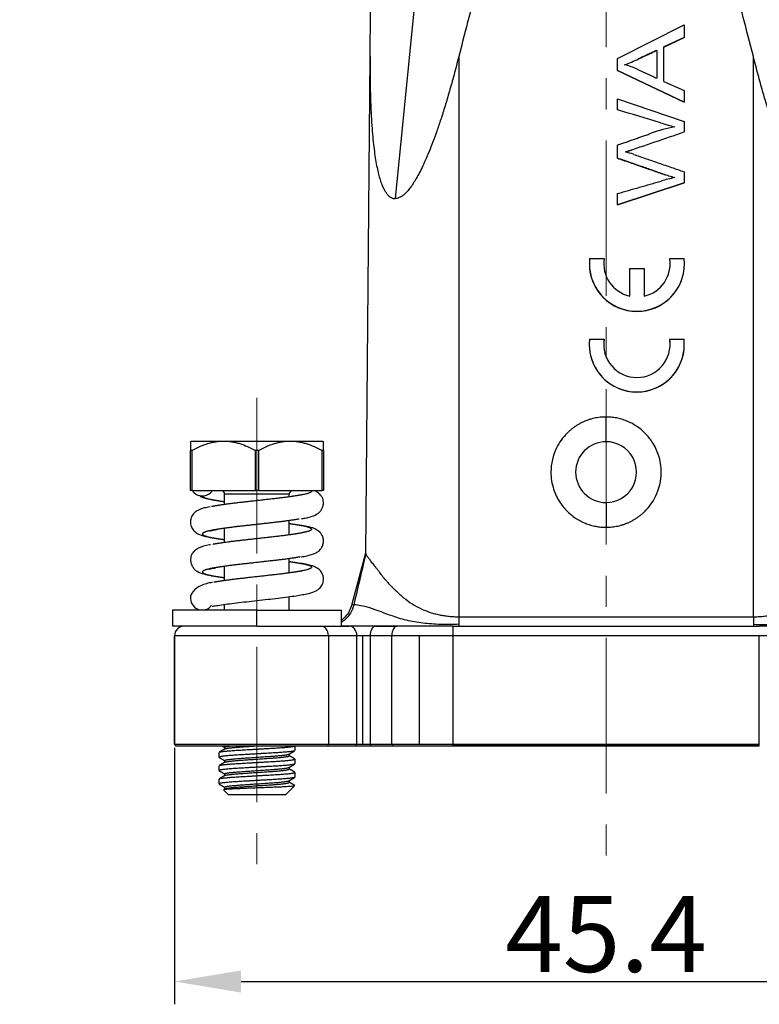
# Model space of a CAD drawing. Units: millimetres. Extents: x 2276 to 2645, y 481 to 691.
# Drawn here: x 2426 to 2465, y 560 to 611 of the extents above; entities that cross this region are included whole.
import ezdxf

# ---------------------------------------------------------------- set-up
doc = ezdxf.new("R2010")
doc.units = ezdxf.units.MM
doc.header["$LTSCALE"] = 65.395
doc.header["$PDMODE"] = 3
doc.header["$PDSIZE"] = 8
doc.linetypes.add('CENTER', pattern=[2, 1.25, -0.25, 0.25, -0.25])
doc.layers.get('Defpoints').update_dxf_attribs({"linetype": 'CONTINUOUS'})
doc.layers.add('1', color=7, linetype='CONTINUOUS')
for name, color, linetype, lineweight in [('cen', 1, 'CENTER', 15), ('Dim', 3, 'CONTINUOUS', 15), ('图框', 7, 'CONTINUOUS', 20)]:
    doc.layers.add(name, color=color, linetype=linetype, lineweight=lineweight)
doc.styles.add('Romans字体', font='romans.shx', dxfattribs={"width": 0.75})
doc.dimstyles.new('01', dxfattribs={"dimtxt": 4, "dimasz": 3.5, "dimexe": 1.2, "dimexo": 0.2, "dimgap": 0.5, "dimtad": 1, "dimdec": 1, "dimdsep": 46, "dimtxsty": 'Romans字体', "dimcen": 0, "dimclrd": 1, "dimclre": 6, "dimclrt": 4, "dimazin": 2, "dimtfac": 1, "dimtdec": 1, "dimtofl": 0, "dimtmove": 0, "dimatfit": 3, "dimfxl": 1, "dimtolj": 1, "dimtzin": 0, "dimarcsym": 0})

# ---------------------------------------------------------------- blocks, each defined once
blk = doc.blocks.new('*D3')
at = {"layer": 'Defpoints', "color": 0}
for p in [(2434.128, 573.31), (2479.528, 573.31), (2479.528, 560.825)]:
    blk.add_point(p, dxfattribs=at)
at = {"layer": 'Dim', "color": 6, "lineweight": -2}
for p, q in [((2434.128, 573.11), (2434.128, 559.625)), ((2479.528, 573.11), (2479.528, 559.625))]:
    blk.add_line(p, q, dxfattribs=at)
at = {"layer": 'Dim', "color": 1, "lineweight": -2}
blk.add_line((2437.628, 560.825), (2476.028, 560.825), dxfattribs=at)
at = {"layer": 'Dim', "color": 1}
for points in [[(2437.628, 561.408), (2437.628, 560.242), (2434.128, 560.825)], [(2476.028, 561.408), (2476.028, 560.242), (2479.528, 560.825)]]:
    blk.add_solid(points, dxfattribs=at)
at = {"layer": 'Dim', "color": 4, "insert": (2456.828, 563.325), "char_height": 4, "attachment_point": 5, "style": 'Romans字体'}
blk.add_mtext('\\A1;45.4', dxfattribs=at)

msp = doc.modelspace()

# ---------------------------------------------------------------- linework, layer by layer
at = {"layer": '1', "color": 7, "linetype": 'Continuous', "lineweight": 25}
for p, q in [((2448.326, 627.938), (2445.735, 601.996)), ((2457.435, 609.356), (2460.935, 611.127)), ((2460.935, 611.127), (2460.935, 610.475)), ((2460.935, 610.475), (2459.875, 609.97)), ((2459.875, 609.967), (2460.935, 610.472)), ((2460.935, 610.472), (2460.935, 610.475)), ((2459.875, 608.159), (2459.875, 609.97)), ((2444.187, 583.327), (2444.416, 609.463)), ((2449.078, 609.463), (2449.078, 580.006)), ((2459.498, 609.792), (2459.498, 608.324)), ((2464.578, 580.006), (2464.578, 609.463)), ((2457.435, 608.738), (2457.435, 609.356)), ((2460.935, 607.075), (2457.435, 608.738)), ((2457.435, 608.735), (2457.435, 608.738)), ((2457.435, 608.735), (2460.935, 607.072)), ((2459.875, 608.159), (2460.935, 607.683)), ((2460.935, 607.683), (2460.935, 607.075)), ((2457.435, 607.241), (2460.935, 606.053)), ((2460.935, 607.072), (2460.935, 607.075)), ((2457.435, 604.121), (2457.435, 604.813)), ((2457.435, 604.119), (2457.435, 604.121)), ((2460.935, 602.822), (2457.435, 601.673)), ((2457.435, 601.67), (2460.935, 602.819)), ((2457.435, 601.673), (2457.435, 602.26)), ((2457.435, 601.67), (2457.435, 601.673)), ((2455.95, 598.567), (2455.95, 598.563)), ((2455.965, 598.841), (2456.729, 598.841)), ((2456.729, 598.841), (2456.729, 598.836)), ((2460.181, 598.836), (2460.181, 598.841)), ((2460.181, 598.841), (2460.935, 598.841)), ((2460.95, 598.563), (2460.95, 598.567)), ((2458.072, 596.872), (2458.072, 598.325)), ((2458.072, 598.325), (2458.828, 598.325)), ((2458.828, 598.325), (2458.828, 596.87)), ((2458.45, 596.063), (2458.45, 596.068)), ((2455.96, 594.6), (2456.724, 594.6)), ((2456.724, 594.6), (2456.724, 594.596)), ((2460.176, 594.6), (2460.93, 594.6)), ((2460.176, 594.596), (2460.176, 594.6)), ((2455.945, 594.327), (2455.945, 594.322)), ((2460.945, 594.322), (2460.945, 594.327)), ((2458.445, 591.822), (2458.445, 591.827)), ((2456.828, 589.21), (2456.828, 590.51)), ((2435.015, 589.245), (2436.713, 589.245)), ((2436.713, 589.245), (2440.213, 589.245)), ((2440.213, 589.245), (2441.911, 589.245)), ((2435.036, 588.745), (2434.963, 588.745)), ((2434.963, 586.645), (2434.963, 588.745)), ((2435.036, 588.745), (2435.036, 586.645)), ((2438.536, 588.745), (2438.39, 588.745)), ((2438.39, 586.645), (2438.39, 588.745)), ((2438.536, 588.745), (2438.536, 586.645)), ((2441.963, 588.745), (2441.89, 588.745)), ((2441.89, 586.645), (2441.89, 588.745)), ((2441.963, 588.745), (2441.963, 586.645)), ((2435.036, 586.645), (2434.963, 586.645)), ((2435.036, 586.645), (2438.39, 586.645)), ((2440.163, 586.445), (2436.763, 586.445)), ((2436.763, 585.908), (2436.763, 586.445)), ((2438.536, 586.645), (2438.39, 586.645)), ((2438.536, 586.645), (2441.89, 586.645)), ((2440.163, 586.313), (2440.163, 586.445)), ((2441.963, 586.645), (2441.89, 586.645)), ((2456.828, 586.01), (2456.828, 584.71)), ((2436.763, 583.907), (2436.763, 584.658)), ((2440.163, 584.314), (2440.163, 585.062)), ((2440.163, 582.314), (2440.163, 583.063)), ((2443.452, 580.622), (2444.188, 583.368)), ((2436.763, 581.907), (2436.763, 582.657)), ((2440.163, 580.36), (2440.163, 581.06)), ((2436.763, 580.36), (2436.763, 580.656)), ((2438.463, 580.36), (2434.013, 580.36)), ((2434.013, 580.36), (2434.013, 579.51)), ((2438.463, 579.51), (2438.463, 580.36)), ((2438.463, 580.36), (2442.913, 580.36)), ((2442.913, 579.51), (2442.913, 580.36)), ((2449.078, 580.006), (2464.578, 580.006)), ((2438.463, 579.51), (2434.013, 579.51)), ((2438.463, 579.51), (2442.875, 579.51)), ((2442.8, 579.51), (2443.312, 579.51)), ((2443.312, 579.51), (2442.875, 579.51)), ((2444.705, 579.51), (2443.312, 579.51)), ((2444.705, 579.51), (2445.84, 579.51)), ((2445.843, 579.51), (2444.705, 579.51)), ((2448.768, 579.51), (2445.843, 579.51)), ((2448.768, 579.51), (2464.891, 579.51)), ((2448.768, 579.51), (2464.891, 579.51)), ((2448.768, 579.51), (2448.768, 579.01)), ((2467.816, 579.51), (2464.891, 579.51)), ((2434.128, 579.01), (2434.128, 573.31)), ((2434.128, 573.31), (2434.128, 579.01)), ((2442.224, 579.01), (2434.128, 579.01)), ((2442.224, 579.01), (2442.224, 573.31)), ((2443.721, 579.01), (2442.224, 579.01)), ((2444.418, 579.01), (2443.721, 579.01)), ((2443.721, 573.31), (2443.721, 579.01)), ((2444.008, 579.01), (2444.008, 573.31)), ((2444.418, 579.01), (2444.418, 573.31)), ((2445.556, 579.01), (2444.418, 579.01)), ((2445.556, 573.31), (2445.556, 579.01)), ((2448.768, 579.01), (2445.556, 579.01)), ((2447.002, 579.01), (2447.002, 573.31)), ((2448.768, 579.01), (2448.768, 573.31)), ((2464.891, 579.01), (2448.768, 579.01)), ((2464.891, 573.31), (2464.891, 579.01)), ((2468.103, 579.01), (2464.891, 579.01)), ((2434.128, 573.31), (2442.224, 573.31)), ((2434.228, 573.21), (2442.142, 573.21)), ((2440.463, 573.21), (2440.463, 572.968)), ((2442.142, 573.21), (2443.639, 573.21)), ((2442.143, 573.21), (2442.892, 573.21)), ((2442.224, 573.31), (2443.721, 573.31)), ((2443.639, 573.21), (2444.475, 573.21)), ((2443.721, 573.31), (2444.418, 573.31)), ((2444.418, 573.31), (2445.556, 573.31)), ((2444.475, 573.21), (2445.613, 573.21)), ((2445.043, 573.21), (2445.612, 573.21)), ((2445.556, 573.31), (2448.768, 573.31)), ((2445.613, 573.21), (2448.768, 573.21)), ((2448.768, 573.31), (2464.891, 573.31)), ((2448.768, 573.31), (2448.768, 573.21)), ((2448.768, 573.21), (2464.891, 573.21)), ((2464.891, 573.21), (2448.768, 573.21)), ((2464.891, 573.21), (2464.891, 573.31)), ((2436.463, 572.871), (2436.463, 572.618)), ((2436.763, 573.145), (2436.763, 573.05)), ((2440.163, 572.789), (2440.163, 572.695)), ((2436.463, 572.171), (2436.463, 571.918)), ((2436.763, 572.445), (2436.763, 572.35)), ((2440.463, 572.521), (2440.463, 572.268)), ((2436.763, 571.745), (2436.763, 571.65)), ((2440.163, 572.089), (2440.163, 571.995)), ((2440.463, 571.821), (2440.463, 571.568)), ((2436.463, 571.471), (2436.463, 571.218)), ((2439.963, 570.645), (2440.449, 571.13)), ((2440.163, 571.389), (2440.163, 571.295)), ((2440.449, 571.13), (2440.446, 571.136)), ((2436.963, 570.645), (2436.7, 570.908)), ((2436.763, 571.045), (2436.763, 570.95)), ((2439.963, 570.645), (2436.963, 570.645))]:
    msp.add_line(p, q, dxfattribs=at)
for centre, radius, start, end in [((2456.828, 587.61), 1.6, 90, 270), ((2456.828, 587.61), 1.6, 270, 90.0001), ((2435.588, 586.985), 0.625, 212.9999, 270), ((2435.588, 586.985), 0.625, 270, 327.0001), ((2436.563, 586.445), 0.2, 0, 90), ((2440.363, 586.445), 0.2, 90, 180), ((2435.588, 580.985), 0.625, 172.8956, 321.7331), ((2434.628, 579.01), 0.5, 90, 180), ((2434.228, 573.31), 0.1, 180, 270)]:
    msp.add_arc(centre, radius, start, end, dxfattribs=at)
for centre, major_axis, ratio, start_param, end_param in [((2454.856, 616.992), (8.487, 0), 0.999962, 5.067017, 5.1598), ((2454.856, 616.989), (-8.487, 0), 0.999962, 1.925423, 2.018207), ((2456.879, 605.323), (3.824, 0), 0.999962, 1.141359, 1.32659), ((2358.216, 273.446), (-347.689, 0), 0.999962, 4.416242, 4.422999), ((2358.216, 273.443), (347.689, 0), 0.999962, 1.274649, 1.281407), ((2464.089, 620.04), (14.729, 0), 0.999962, 4.408661, 4.462294), ((2464.089, 620.038), (-14.729, 0), 0.999962, 1.267068, 1.320691), ((2212.789, 1327.611), (763.583, 0), 0.999962, 5.039119, 5.043375), ((2212.789, 1327.609), (-763.583, 0), 0.999962, 1.897528, 1.901783), ((2461.946, 597.841), (8.071, 0), 0.999962, 1.757947, 1.916981), ((2456.004, 597.753), (6.952, 0), 0.999962, 1.239047, 1.300758), ((2474.986, 652.495), (51.491, 0), 0.999962, 4.41298, 4.426087), ((2474.986, 652.492), (-51.491, 0), 0.999962, 1.271387, 1.284487), ((2462.805, 592.376), (10.983, 0), 0.999962, 1.787338, 1.854629), ((2458.45, 598.567), (2.5, 0), 0.999962, 3.032074, 4.712389), ((2458.45, 598.563), (-2.5, 0), 0.999962, 0.000017, 1.570796), ((2458.455, 598.576), (-1.746, 0), 0.999962, 6.130981, 7.632959), ((2458.455, 598.572), (1.746, 0), 0.999962, 2.989388, 3.141604), ((2458.45, 598.567), (2.5, 0), 0.999962, 4.712389, 6.392704), ((2458.45, 598.563), (-2.5, 0), 0.999962, 1.570796, 3.141576), ((2458.455, 598.576), (-1.746, 0), 0.999962, 1.78646, 3.293797), ((2458.455, 598.572), (1.746, 0), 0.999962, 6.283173, 6.43539), ((2458.445, 594.327), (2.5, 0), 0.999962, 3.032074, 4.712389), ((2458.45, 594.335), (-1.746, 0), 0.999962, 6.130981, 7.853982), ((2458.45, 594.331), (1.746, 0), 0.999962, 2.989388, 3.141604), ((2458.445, 594.327), (2.5, 0), 0.999962, 4.712389, 6.392704), ((2458.45, 594.335), (-1.746, 0), 0.999962, 1.570796, 3.293797), ((2458.45, 594.331), (1.746, 0), 0.999962, 6.283174, 6.43539), ((2458.445, 594.322), (-2.5, 0), 0.999962, 0.000017, 1.570796), ((2458.445, 594.322), (-2.5, 0), 0.999962, 1.570796, 3.141576), ((2441.814, 579.01), (0, 0.5), 0.819152, 4.712389, 6.283185), ((2443.312, 579.01), (0, -0.5), 0.819152, 1.570796, 3.141582), ((2444.705, 579.01), (0, 0.5), 0.573576, 0.00001, 1.570796), ((2445.843, 579.01), (0, -0.5), 0.573576, 3.141593, 4.712389), ((2442.142, 573.31), (0, 0.1), 0.819152, 3.141593, 4.712389), ((2443.639, 573.31), (0, -0.1), 0.819152, 0.000116, 1.570796), ((2444.475, 573.31), (0, 0.1), 0.573576, 1.570796, 3.141359), ((2445.613, 573.31), (0, -0.1), 0.573576, 4.712389, 6.283185)]:
    msp.add_ellipse(centre, major_axis=major_axis, ratio=ratio, start_param=start_param, end_param=end_param, dxfattribs=at)
for points, knots in [([(2444.416, 609.463), (2444.422, 610.183), (2444.434, 611.553), (2444.45, 613.392), (2444.464, 615.045), (2444.477, 616.526), (2444.489, 617.854), (2444.499, 619.043), (2444.508, 620.109), (2444.517, 621.064), (2444.524, 621.914), (2444.531, 622.669), (2444.537, 623.334), (2444.542, 623.915), (2444.546, 624.418), (2444.55, 624.85), (2444.553, 625.215), (2444.556, 625.515), (2444.558, 625.757), (2444.559, 625.941), (2444.561, 626.073), (2444.561, 626.161), (2444.562, 626.211), (2444.562, 626.223), (2444.562, 626.223), (2444.562, 626.223)], [0, 0, 0, 0, 0.045365, 0.09073, 0.136096, 0.181461, 0.226826, 0.272191, 0.317557, 0.362922, 0.408287, 0.453652, 0.499018, 0.544383, 0.589748, 0.635113, 0.680478, 0.725844, 0.771209, 0.816574, 0.861939, 0.907305, 0.95267, 0.998035, 1, 1, 1, 1]), ([(2456.828, 590.51), (2456.777, 590.509), (2456.674, 590.508), (2456.518, 590.495), (2456.363, 590.474), (2456.207, 590.444), (2456.052, 590.406), (2455.899, 590.359), (2455.747, 590.302), (2455.597, 590.237), (2455.45, 590.163), (2455.306, 590.08), (2455.166, 589.988), (2455.031, 589.888), (2454.901, 589.779), (2454.588, 589.484), (2454.107, 588.815), (2453.858, 587.747), (2454.016, 586.752), (2454.344, 586.063), (2454.691, 585.632), (2454.985, 585.365), (2455.224, 585.188), (2455.476, 585.039), (2455.738, 584.918), (2456.007, 584.824), (2456.28, 584.758), (2456.554, 584.717), (2456.737, 584.712), (2456.828, 584.71)], [0, 0, 0, 0, 0.016984, 0.03411, 0.051376, 0.068783, 0.08633, 0.104019, 0.121848, 0.139818, 0.157929, 0.17618, 0.194573, 0.213106, 0.23178, 0.250595, 0.355192, 0.498689, 0.599456, 0.682514, 0.747796, 0.780858, 0.813482, 0.845666, 0.87741, 0.908716, 0.939583, 0.970011, 1, 1, 1, 1]), ([(2456.828, 584.71), (2456.88, 584.711), (2456.983, 584.712), (2457.138, 584.725), (2457.294, 584.746), (2457.449, 584.776), (2457.604, 584.814), (2457.758, 584.861), (2457.91, 584.918), (2458.06, 584.983), (2458.207, 585.057), (2458.351, 585.14), (2458.49, 585.232), (2458.626, 585.332), (2458.756, 585.441), (2459.069, 585.736), (2459.55, 586.405), (2459.799, 587.473), (2459.641, 588.468), (2459.313, 589.157), (2458.965, 589.588), (2458.672, 589.855), (2458.433, 590.032), (2458.181, 590.181), (2457.918, 590.302), (2457.649, 590.396), (2457.376, 590.462), (2457.102, 590.503), (2456.919, 590.508), (2456.828, 590.51)], [0, 0, 0, 0, 0.016984, 0.03411, 0.051376, 0.068783, 0.08633, 0.104019, 0.121848, 0.139818, 0.157929, 0.17618, 0.194573, 0.213106, 0.23178, 0.250595, 0.355192, 0.498689, 0.599456, 0.682514, 0.747796, 0.780858, 0.813482, 0.845666, 0.87741, 0.908716, 0.939583, 0.970011, 1, 1, 1, 1]), ([(2435.036, 588.745), (2435.13, 588.795), (2435.313, 588.894), (2435.59, 589.016), (2435.913, 589.131), (2436.287, 589.225), (2436.572, 589.238), (2436.713, 589.245)], [0, 0, 0, 0, 0.177486, 0.346705, 0.509699, 0.757532, 1, 1, 1, 1]), ([(2436.713, 589.245), (2436.784, 589.243), (2436.925, 589.24), (2437.136, 589.214), (2437.347, 589.172), (2437.627, 589.095), (2437.98, 588.962), (2438.251, 588.819), (2438.39, 588.745)], [0, 0, 0, 0, 0.121103, 0.241889, 0.36401, 0.489029, 0.736249, 1, 1, 1, 1]), ([(2438.536, 588.745), (2438.63, 588.795), (2438.813, 588.894), (2439.09, 589.016), (2439.413, 589.131), (2439.786, 589.225), (2440.072, 589.238), (2440.213, 589.245)], [0, 0, 0, 0, 0.177486, 0.346705, 0.509699, 0.757532, 1, 1, 1, 1]), ([(2440.213, 589.245), (2440.284, 589.243), (2440.425, 589.24), (2440.635, 589.214), (2440.847, 589.172), (2441.127, 589.095), (2441.48, 588.962), (2441.751, 588.819), (2441.89, 588.745)], [0, 0, 0, 0, 0.121103, 0.241889, 0.36401, 0.489029, 0.736249, 1, 1, 1, 1]), ([(2434.963, 589.194), (2434.963, 589.185), (2434.963, 589.167), (2434.964, 589.134), (2434.964, 589.095), (2434.964, 589.05), (2434.964, 589), (2434.964, 588.945), (2434.963, 588.884), (2434.963, 588.817), (2434.963, 588.769), (2434.963, 588.745)], [0, 0, 0, 0, 0.105239, 0.211073, 0.317911, 0.426144, 0.536135, 0.648221, 0.76271, 0.879885, 1, 1, 1, 1]), ([(2441.963, 588.745), (2441.963, 588.772), (2441.963, 588.826), (2441.963, 588.899), (2441.963, 588.966), (2441.963, 589.026), (2441.963, 589.079), (2441.963, 589.125), (2441.963, 589.164), (2441.963, 589.184), (2441.963, 589.194)], [0, 0, 0, 0, 0.134918, 0.266155, 0.394078, 0.519103, 0.641686, 0.762328, 0.881573, 1, 1, 1, 1]), ([(2435.431, 586.392), (2435.435, 586.39), (2435.444, 586.382), (2435.457, 586.373), (2435.468, 586.364), (2435.474, 586.359), (2435.484, 586.35), (2435.487, 586.345), (2435.496, 586.338), (2435.501, 586.333), (2435.507, 586.329), (2435.517, 586.323), (2435.531, 586.316), (2435.586, 586.289), (2435.672, 586.261), (2435.879, 586.204), (2436.066, 586.166), (2436.24, 586.139), (2436.252, 586.137)], [0, 0, 0, 0, 0.013043, 0.031715, 0.039586, 0.04691, 0.054119, 0.076992, 0.083731, 0.090097, 0.096396, 0.102936, 0.117737, 0.136088, 0.274966, 0.454514, 0.960224, 1, 1, 1, 1]), ([(2440.799, 585.158), (2440.867, 585.169), (2441.075, 585.206), (2441.389, 585.288), (2441.662, 585.413), (2441.779, 585.523), (2441.804, 585.568), (2441.837, 585.617), (2441.867, 585.665), (2441.9, 585.726), (2441.942, 585.825), (2441.967, 585.955), (2441.957, 586.099), (2441.925, 586.212), (2441.883, 586.302), (2441.815, 586.411), (2441.687, 586.529), (2441.564, 586.616), (2441.461, 586.644), (2441.453, 586.646)], [0, 0, 0, 0, 0.069492, 0.22242, 0.395171, 0.517566, 0.555558, 0.571174, 0.586595, 0.603676, 0.623926, 0.66648, 0.702219, 0.731064, 0.754699, 0.782951, 0.868224, 0.990205, 1, 1, 1, 1]), ([(2435.996, 585.782), (2435.887, 585.766), (2435.697, 585.729), (2435.507, 585.668), (2435.369, 585.608), (2435.272, 585.551), (2435.155, 585.458), (2435.055, 585.338), (2434.974, 585.145), (2434.954, 584.974), (2434.984, 584.802), (2435.053, 584.633), (2435.248, 584.405), (2435.551, 584.278), (2435.908, 584.193), (2436.21, 584.14), (2436.346, 584.12), (2436.355, 584.119)], [0, 0, 0, 0, 0.091904, 0.177019, 0.241612, 0.285174, 0.315056, 0.371714, 0.403671, 0.454416, 0.486614, 0.519348, 0.585135, 0.725898, 0.895849, 0.992854, 1, 1, 1, 1]), ([(2435.963, 584.51), (2435.964, 584.51), (2435.971, 584.513), (2436.035, 584.531), (2436.157, 584.559), (2436.31, 584.584), (2436.358, 584.592)], [0, 0, 0, 0, 0.052009, 0.287968, 0.794081, 1, 1, 1, 1]), ([(2440.788, 583.157), (2440.84, 583.165), (2441.119, 583.209), (2441.351, 583.27), (2441.612, 583.386), (2441.767, 583.502), (2441.89, 583.668), (2441.961, 583.851), (2441.97, 584.066), (2441.898, 584.312), (2441.719, 584.521), (2441.422, 584.679), (2441.162, 584.747), (2440.855, 584.805), (2440.726, 584.823)], [0, 0, 0, 0, 0.041305, 0.227286, 0.303339, 0.373811, 0.414195, 0.460294, 0.510188, 0.558864, 0.648602, 0.729975, 0.89297, 1, 1, 1, 1]), ([(2440.959, 584.457), (2440.959, 584.457), (2440.956, 584.459), (2440.897, 584.439), (2440.804, 584.421), (2440.742, 584.408)], [0, 0, 0, 0, 0.016698, 0.500113, 1, 1, 1, 1]), ([(2436.019, 583.793), (2436.003, 583.791), (2435.741, 583.749), (2435.474, 583.671), (2435.199, 583.501), (2435.089, 583.381), (2435.023, 583.263), (2434.984, 583.162), (2434.961, 583.033), (2434.968, 582.879), (2435.012, 582.753), (2435.059, 582.665), (2435.089, 582.617), (2435.134, 582.551), (2435.155, 582.512), (2435.324, 582.375), (2435.626, 582.261), (2435.946, 582.187), (2436.146, 582.153), (2436.208, 582.144)], [0, 0, 0, 0, 0.013422, 0.214502, 0.306375, 0.367196, 0.386771, 0.4073, 0.432888, 0.464143, 0.497876, 0.511534, 0.523847, 0.536307, 0.58635, 0.696793, 0.83537, 0.950773, 1, 1, 1, 1]), ([(2445.287, 581.876), (2445.269, 581.898), (2445.225, 581.951), (2445.138, 582.052), (2445.06, 582.145), (2444.983, 582.247), (2444.91, 582.346), (2444.816, 582.473), (2444.718, 582.597), (2444.599, 582.746), (2444.473, 582.912), (2444.351, 583.071), (2444.279, 583.161), (2444.234, 583.224), (2444.204, 583.272), (2444.189, 583.306), (2444.188, 583.323), (2444.187, 583.327)], [0, 0, 0, 0, 0.02958, 0.071184, 0.141204, 0.161473, 0.210011, 0.277212, 0.342691, 0.40639, 0.52826, 0.644175, 0.758179, 0.803677, 0.874975, 0.964392, 1, 1, 1, 1]), ([(2435.971, 582.514), (2435.972, 582.512), (2436.019, 582.527), (2436.132, 582.553), (2436.241, 582.572), (2436.281, 582.579)], [0, 0, 0, 0, 0.363698, 0.787994, 1, 1, 1, 1]), ([(2440.779, 581.158), (2440.887, 581.173), (2441.176, 581.225), (2441.413, 581.291), (2441.656, 581.414), (2441.826, 581.561), (2441.954, 581.792), (2441.974, 582.046), (2441.922, 582.231), (2441.834, 582.389), (2441.728, 582.498), (2441.608, 582.581), (2441.5, 582.636), (2441.333, 582.697), (2441.106, 582.759), (2440.886, 582.797), (2440.761, 582.814)], [0, 0, 0, 0, 0.088909, 0.252098, 0.322688, 0.389752, 0.455566, 0.515881, 0.556727, 0.585238, 0.643007, 0.677447, 0.731566, 0.806696, 0.900314, 1, 1, 1, 1]), ([(2436.129, 581.813), (2436.097, 581.808), (2435.964, 581.785), (2435.728, 581.731), (2435.37, 581.577), (2435.13, 581.39), (2434.991, 581.176), (2434.964, 581.052), (2434.963, 580.985)], [0, 0, 0, 0, 0.052255, 0.222142, 0.400919, 0.659045, 0.820169, 1, 1, 1, 1]), ([(2445.287, 581.876), (2445.308, 581.851), (2445.353, 581.798), (2445.428, 581.715), (2445.518, 581.621), (2445.623, 581.517), (2445.735, 581.408), (2445.847, 581.303), (2445.992, 581.169), (2446.24, 580.954), (2446.605, 580.678), (2447.077, 580.426), (2447.483, 580.262), (2447.811, 580.164), (2448.057, 580.107), (2448.308, 580.062), (2448.561, 580.031), (2448.818, 580.01), (2448.991, 580.007), (2449.078, 580.006)], [0, 0, 0, 0, 0.02583, 0.055099, 0.087813, 0.128289, 0.168736, 0.206055, 0.243458, 0.31358, 0.443439, 0.564484, 0.677731, 0.731668, 0.785844, 0.839059, 0.892408, 0.946014, 1, 1, 1, 1]), ([(2464.578, 580.006), (2464.623, 580.006), (2464.712, 580.007), (2464.844, 580.013), (2464.976, 580.021), (2465.107, 580.033), (2465.237, 580.048), (2465.366, 580.066), (2465.493, 580.088), (2465.662, 580.121), (2465.869, 580.17), (2466.2, 580.272), (2466.609, 580.439), (2467.085, 580.699), (2467.453, 580.983), (2467.741, 581.237), (2467.906, 581.393), (2468.048, 581.532), (2468.159, 581.643), (2468.275, 581.765), (2468.341, 581.842), (2468.37, 581.876)], [0, 0, 0, 0, 0.027679, 0.055234, 0.082683, 0.110041, 0.137325, 0.16455, 0.191735, 0.218895, 0.273445, 0.328107, 0.442673, 0.56502, 0.698209, 0.769348, 0.843373, 0.867258, 0.920268, 0.964293, 1, 1, 1, 1]), ([(2436.113, 580.564), (2436.113, 580.564), (2436.117, 580.559), (2436.185, 580.568), (2436.399, 580.602), (2436.783, 580.661), (2437.253, 580.723), (2437.774, 580.782), (2438.323, 580.844), (2438.888, 580.908), (2439.446, 580.969), (2439.963, 581.032), (2440.428, 581.094), (2440.672, 581.137), (2440.779, 581.158)], [0, 0, 0, 0, 0.000631, 0.036109, 0.134567, 0.233716, 0.330629, 0.424412, 0.520361, 0.617991, 0.715492, 0.814656, 0.909943, 1, 1, 1, 1]), ([(2443.445, 580.624), (2443.407, 580.512), (2443.33, 580.284), (2443.134, 580.016), (2442.979, 579.875), (2442.91, 579.823)], [0, 0, 0, 0, 0.35852, 0.73601, 1, 1, 1, 1]), ([(2443.559, 580.634), (2443.487, 580.325), (2443.28, 579.984), (2442.982, 579.763), (2442.927, 579.728)], [0, 0, 0, 0, 0.824189, 1, 1, 1, 1]), ([(2449.078, 579.608), (2448.748, 579.595), (2448.1, 579.59), (2447.185, 579.653), (2446.317, 579.803), (2445.506, 580.062), (2444.809, 580.335), (2444.246, 580.521), (2443.813, 580.616), (2443.623, 580.634), (2443.559, 580.634)], [0, 0, 0, 0, 0.125, 0.25, 0.375, 0.5, 0.625, 0.75, 0.875, 1, 1, 1, 1]), ([(2449.078, 580.006), (2449.078, 579.967), (2449.078, 579.929), (2449.078, 579.854), (2449.078, 579.818), (2449.078, 579.749), (2449.078, 579.717), (2449.078, 579.658), (2449.078, 579.631), (2449.078, 579.608)], [0, 0, 0, 0, 0.25, 0.25, 0.5, 0.5, 0.75, 0.75, 1, 1, 1, 1]), ([(2449.078, 579.608), (2449.078, 579.577), (2449.078, 579.552), (2449.078, 579.519), (2449.078, 579.51), (2449.078, 579.51)], [0, 0, 0, 0, 0.50023, 0.50023, 1, 1, 1, 1]), ([(2464.578, 579.608), (2464.578, 579.577), (2464.578, 579.527), (2464.578, 579.51), (2464.578, 579.51)], [0, 0, 0, 0, 0.50023, 1, 1, 1, 1]), ([(2436.702, 570.914), (2436.705, 570.916), (2436.711, 570.918), (2436.736, 570.925), (2436.765, 570.93), (2436.848, 570.94), (2436.901, 570.945), (2437.027, 570.955), (2437.101, 570.96), (2437.265, 570.97), (2437.354, 570.974), (2437.472, 570.979), (2437.496, 570.98), (2437.532, 570.981), (2437.557, 570.982), (2437.631, 570.985), (2437.696, 570.988), (2437.858, 570.994), (2437.973, 570.999), (2438.213, 571.009), (2438.338, 571.014), (2438.589, 571.024), (2438.715, 571.029), (2438.963, 571.039), (2439.083, 571.044), (2439.255, 571.05), (2439.311, 571.052), (2439.379, 571.055), (2439.392, 571.055), (2439.419, 571.056), (2439.432, 571.056), (2439.472, 571.058), (2439.498, 571.059), (2439.628, 571.064), (2439.728, 571.068), (2439.915, 571.078), (2440.002, 571.083), (2440.154, 571.093), (2440.22, 571.098), (2440.328, 571.108), (2440.37, 571.113), (2440.428, 571.122), (2440.444, 571.126), (2440.449, 571.13)], [0, 0, 0, 0, 0.029016, 0.029016, 0.093748, 0.093748, 0.158481, 0.158481, 0.223213, 0.223213, 0.287945, 0.287945, 0.304128, 0.304128, 0.31222, 0.320311, 0.352677, 0.352677, 0.41741, 0.41741, 0.482142, 0.482142, 0.546874, 0.546874, 0.611606, 0.611606, 0.643973, 0.643973, 0.652064, 0.652064, 0.660156, 0.660156, 0.676339, 0.676339, 0.741071, 0.741071, 0.805803, 0.805803, 0.870535, 0.870535, 0.935268, 0.935268, 1, 1, 1, 1])]:
    msp.add_open_spline(points, degree=3, knots=knots, dxfattribs=at)
for points, degree in [([(2464.578, 609.463), (2464.396, 610.183), (2464.041, 611.553), (2463.539, 613.392), (2463.063, 615.045), (2462.611, 616.526), (2462.181, 617.854), (2461.769, 619.043), (2461.374, 620.109), (2460.993, 621.064), (2460.625, 621.914), (2460.27, 622.669), (2459.926, 623.334), (2459.593, 623.915), (2459.271, 624.418), (2458.957, 624.85), (2458.653, 625.215), (2458.358, 625.515), (2458.072, 625.757), (2457.799, 625.941), (2457.542, 626.073), (2457.3, 626.161), (2457.066, 626.211), (2456.838, 626.228), (2456.612, 626.214), (2456.379, 626.167), (2456.139, 626.083), (2455.884, 625.957), (2455.611, 625.777), (2455.327, 625.541), (2455.031, 625.244), (2454.725, 624.883), (2454.409, 624.452), (2454.085, 623.95), (2453.75, 623.369), (2453.405, 622.705), (2453.048, 621.952), (2452.68, 621.102), (2452.297, 620.146), (2451.899, 619.076), (2451.486, 617.883), (2451.053, 616.55), (2450.599, 615.064), (2450.121, 613.406), (2449.617, 611.561), (2449.261, 610.186), (2449.078, 609.463)], 3), ([(2444.416, 609.463), (2444.413, 609.129), (2444.412, 608.491), (2444.423, 607.63), (2444.447, 606.853), (2444.481, 606.153), (2444.525, 605.525), (2444.577, 604.962), (2444.637, 604.462), (2444.704, 604.017), (2444.777, 603.624), (2444.857, 603.279), (2444.942, 602.981), (2445.033, 602.725), (2445.128, 602.512), (2445.227, 602.339), (2445.329, 602.203), (2445.432, 602.105), (2445.533, 602.041), (2445.634, 602.004), (2445.701, 601.996), (2445.735, 601.996)], 3), ([(2449.078, 609.463), (2448.994, 609.129), (2448.827, 608.491), (2448.587, 607.63), (2448.356, 606.853), (2448.134, 606.153), (2447.92, 605.525), (2447.715, 604.962), (2447.518, 604.462), (2447.329, 604.017), (2447.147, 603.624), (2446.971, 603.279), (2446.803, 602.98), (2446.641, 602.725), (2446.486, 602.512), (2446.339, 602.339), (2446.199, 602.203), (2446.069, 602.105), (2445.95, 602.041), (2445.839, 602.004), (2445.769, 601.996), (2445.735, 601.996)], 3), ([(2459.498, 609.792), (2458.528, 609.34)], 1), ([(2458.528, 609.338), (2459.498, 609.79)], 1), ([(2469.241, 609.463), (2469.244, 609.13), (2469.245, 608.493), (2469.233, 607.633), (2469.21, 606.857), (2469.176, 606.159), (2469.133, 605.531), (2469.081, 604.971), (2469.021, 604.47), (2468.954, 604.025), (2468.881, 603.632), (2468.802, 603.287), (2468.716, 602.987), (2468.626, 602.731), (2468.531, 602.516), (2468.431, 602.341), (2468.328, 602.204), (2468.226, 602.106), (2468.124, 602.041), (2468.023, 602.004), (2467.92, 601.992), (2467.814, 602.005), (2467.702, 602.042), (2467.582, 602.109), (2467.451, 602.209), (2467.312, 602.345), (2467.164, 602.52), (2467.009, 602.734), (2466.848, 602.99), (2466.68, 603.29), (2466.505, 603.635), (2466.323, 604.028), (2466.134, 604.473), (2465.938, 604.974), (2465.733, 605.534), (2465.52, 606.161), (2465.299, 606.859), (2465.068, 607.634), (2464.829, 608.493), (2464.663, 609.13), (2464.578, 609.463)], 3), ([(2458.528, 609.338), (2458.528, 609.339), (2458.528, 609.34), (2458.528, 609.341)], 3), ([(2458.471, 608.8), (2459.498, 608.324)], 1), ([(2457.435, 606.664), (2457.435, 607.241)], 1), ([(2457.435, 606.662), (2457.435, 606.664)], 1), ([(2459.684, 605.984), (2459.684, 605.985), (2459.684, 605.985), (2459.684, 605.986)], 3), ([(2460.935, 606.053), (2460.935, 605.501)], 1), ([(2457.435, 604.813), (2459.207, 605.433)], 1), ([(2460.935, 605.498), (2460.935, 605.499), (2460.935, 605.5), (2460.935, 605.501)], 3), ([(2458.268, 604.323), (2460.935, 603.406)], 1), ([(2459.799, 603.297), (2457.435, 604.121)], 1), ([(2457.435, 604.119), (2459.799, 603.294)], 1), ([(2459.799, 603.294), (2459.799, 603.297)], 1), ([(2460.935, 603.406), (2460.935, 602.822)], 1), ([(2457.435, 602.26), (2459.729, 602.919)], 1), ([(2460.935, 602.819), (2460.935, 602.822)], 1), ([(2434.963, 589.194), (2434.981, 589.211), (2434.998, 589.228), (2435.015, 589.245)], 3), ([(2441.911, 589.245), (2441.929, 589.228), (2441.946, 589.211), (2441.963, 589.194)], 3), ([(2444.187, 583.327), (2443.978, 582.428), (2443.769, 581.529), (2443.559, 580.634)], 3), ([(2444.187, 583.327), (2444.188, 583.351), (2444.188, 583.364), (2444.188, 583.368)], 3), ([(2443.552, 580.636), (2443.517, 580.633), (2443.481, 580.628), (2443.445, 580.624)], 3), ([(2464.578, 579.608), (2464.909, 579.595), (2465.557, 579.59), (2466.471, 579.653), (2467.34, 579.803), (2468.15, 580.062), (2468.848, 580.335), (2469.411, 580.521), (2469.844, 580.616), (2470.034, 580.634), (2470.097, 580.634)], 3), ([(2464.578, 580.006), (2464.578, 579.852), (2464.578, 579.7), (2464.578, 579.608)], 3), ([(2436.641, 573.21), (2436.702, 573.175), (2436.763, 573.139)], 2), ([(2436.773, 573.056), (2436.622, 572.968), (2436.472, 572.881)], 2), ([(2440.153, 572.783), (2440.304, 572.871), (2440.455, 572.958)], 2), ([(2440.455, 572.531), (2440.309, 572.615), (2440.163, 572.7)], 2), ([(2436.472, 572.608), (2436.618, 572.524), (2436.763, 572.439)], 2), ([(2436.773, 572.356), (2436.622, 572.268), (2436.472, 572.181)], 2), ([(2440.153, 572.083), (2440.304, 572.171), (2440.455, 572.258)], 2), ([(2436.472, 571.908), (2436.617, 571.824), (2436.763, 571.739)], 2), ([(2436.773, 571.656), (2436.622, 571.568), (2436.472, 571.481)], 2), ([(2440.455, 571.831), (2440.309, 571.915), (2440.163, 572)], 2), ([(2436.472, 571.208), (2436.617, 571.124), (2436.763, 571.039)], 2), ([(2440.154, 571.384), (2440.305, 571.471), (2440.456, 571.559)], 2), ([(2440.455, 571.131), (2440.309, 571.215), (2440.163, 571.3)], 2), ([(2436.773, 570.956), (2436.723, 570.926)], 1)]:
    msp.add_open_spline(points, degree=degree, dxfattribs=at)
for points, weights, knots in [([(2435.588, 586.36), (2435.588, 586.26), (2436.137, 586.16), (2436.255, 586.139), (2436.394, 586.116)], [1, 0.951056516295, 1, 0.989109977668, 0.983066058532], [0, 0, 0, 0.817995, 0.817995, 1, 1, 1]), ([(2440.708, 586.396), (2440.17, 586.302), (2439.352, 586.21), (2438.463, 586.11), (2437.575, 586.01), (2436.686, 585.91), (2436.137, 585.81), (2436.107, 585.804), (2436.078, 585.799)], [0.993184164564, 0.954741945728, 1, 0.951056516295, 1, 0.951056516295, 1, 0.997177185479, 0.994679982509], [0, 0, 0, 0.310055, 0.310055, 0.645358, 0.645358, 0.980661, 0.980661, 1, 1, 1]), ([(2441.321, 586.645), (2441.338, 586.627), (2441.338, 586.61), (2441.338, 586.51), (2440.789, 586.41), (2440.75, 586.403), (2440.708, 586.396)], [0.98569753487, 0.991303552591, 1, 0.951056516295, 1, 0.996314570567, 0.993184164564], [0, 0, 0, 0.141808, 0.141808, 0.939904, 0.939904, 1, 1, 1]), ([(2440.686, 585.142), (2440.152, 585.05), (2439.352, 584.96), (2438.463, 584.86), (2437.575, 584.76), (2436.801, 584.673), (2436.274, 584.584)], [0.991585166861, 0.955705530662, 1, 0.951056516295, 1, 0.957096782308, 0.989410363625], [0, 0, 0, 0.325357, 0.325357, 0.684862, 0.684862, 1, 1, 1]), ([(2436.274, 584.584), (2436.202, 584.572), (2436.137, 584.56), (2435.588, 584.46), (2435.588, 584.36), (2435.588, 584.26), (2436.137, 584.16), (2436.263, 584.137), (2436.412, 584.113)], [0.989410363625, 0.993959733987, 1, 0.951056516295, 1, 0.951056516295, 1, 0.988388733266, 0.98228673988], [0, 0, 0, 0.052279, 0.052279, 0.475891, 0.475891, 0.899503, 0.899503, 1, 1, 1]), ([(2440.669, 584.831), (2440.732, 584.82), (2440.789, 584.81), (2441.338, 584.71), (2441.338, 584.61), (2441.338, 584.515), (2440.84, 584.42)], [0.990433408306, 0.994626817961, 1, 0.951056516295, 1, 0.953500468625, 0.995356168812], [0, 0, 0, 0.053297, 0.053297, 0.538769, 0.538769, 1, 1, 1]), ([(2440.84, 584.42), (2440.815, 584.415), (2440.789, 584.41), (2440.24, 584.31), (2439.352, 584.21), (2438.463, 584.11), (2437.575, 584.01), (2436.689, 583.91), (2436.141, 583.811)], [0.995356168812, 0.99755604767, 1, 0.951056516295, 1, 0.951056516295, 1, 0.951205356965, 0.99970322393], [0, 0, 0, 0.016389, 0.016389, 0.344592, 0.344592, 0.672795, 0.672795, 1, 1, 1]), ([(2440.728, 583.149), (2440.187, 583.054), (2439.352, 582.96), (2438.463, 582.86), (2437.575, 582.76), (2436.727, 582.665), (2436.184, 582.568)], [0.994724942916, 0.953853934304, 1, 0.951056516295, 1, 0.953184417584, 0.995929225685], [0, 0, 0, 0.32519, 0.32519, 0.670092, 0.670092, 1, 1, 1]), ([(2436.184, 582.568), (2436.16, 582.564), (2436.137, 582.56), (2435.588, 582.46), (2435.588, 582.36), (2435.588, 582.26), (2436.137, 582.16), (2436.205, 582.148), (2436.281, 582.135)], [0.995929225685, 0.997872098711, 1, 0.951056516295, 1, 0.951056516295, 1, 0.99367078397, 0.988978516213], [0, 0, 0, 0.02001, 0.02001, 0.480247, 0.480247, 0.940484, 0.940484, 1, 1, 1]), ([(2440.71, 582.824), (2440.751, 582.817), (2440.789, 582.81), (2441.338, 582.71), (2441.338, 582.61), (2441.338, 582.512), (2440.805, 582.413)], [0.993348371021, 0.996411007057, 1, 0.951056516295, 1, 0.95179329725, 0.998548620662], [0, 0, 0, 0.035627, 0.035627, 0.52147, 0.52147, 1, 1, 1]), ([(2440.805, 582.413), (2440.797, 582.411), (2440.789, 582.41), (2440.24, 582.31), (2439.352, 582.21), (2438.463, 582.11), (2437.575, 582.01), (2436.732, 581.915), (2436.19, 581.819)], [0.998548620662, 0.999263219045, 1, 0.951056516295, 1, 0.951056516295, 1, 0.953464598235, 0.995420797537], [0, 0, 0, 0.005076, 0.005076, 0.342247, 0.342247, 0.679418, 0.679418, 1, 1, 1]), ([(2436.472, 572.881), (2436.568, 572.936), (2437.463, 572.988), (2438.463, 573.046), (2439.463, 573.105), (2440.463, 573.163), (2440.463, 573.221)], [0.977715725491, 0.878290359397, 1, 0.866025403784, 1, 0.866025403784, 1], [0, 0, 0, 0.312349, 0.312349, 0.656175, 0.656175, 1, 1, 1]), ([(2436.773, 573.056), (2436.864, 573.11), (2437.613, 573.161), (2437.943, 573.184), (2438.322, 573.21)], [0.975028104654, 0.879960856402, 1, 0.943450160279, 0.934638988377], [0, 0, 0, 0.679766, 0.679766, 1, 1, 1]), ([(2440.454, 572.958), (2440.358, 572.903), (2439.463, 572.851), (2438.463, 572.793), (2437.463, 572.734), (2436.463, 572.676), (2436.463, 572.618)], [0.977439122835, 0.878459920996, 1, 0.866025403784, 1, 0.866025403784, 1], [0, 0, 0, 0.31205, 0.31205, 0.656025, 0.656025, 1, 1, 1]), ([(2436.763, 572.445), (2436.763, 572.503), (2437.613, 572.561), (2438.463, 572.62), (2439.313, 572.678), (2440.062, 572.729), (2440.154, 572.784)], [1, 0.866025403784, 1, 0.866025403784, 1, 0.880117857886, 0.974779792094], [0, 0, 0, 0.345446, 0.345446, 0.690891, 0.690891, 1, 1, 1]), ([(2436.773, 572.356), (2436.864, 572.41), (2437.613, 572.461), (2438.463, 572.52), (2439.313, 572.578), (2440.163, 572.636), (2440.163, 572.695)], [0.975028104654, 0.879960856402, 1, 0.866025403784, 1, 0.866025403784, 1], [0, 0, 0, 0.309389, 0.309389, 0.654694, 0.654694, 1, 1, 1]), ([(2440.454, 572.258), (2440.358, 572.203), (2439.463, 572.151), (2438.463, 572.093), (2437.463, 572.034), (2436.463, 571.976), (2436.463, 571.918)], [0.977418667897, 0.878472481114, 1, 0.866025403784, 1, 0.866025403784, 1], [0, 0, 0, 0.312028, 0.312028, 0.656014, 0.656014, 1, 1, 1]), ([(2436.472, 572.181), (2436.568, 572.236), (2437.463, 572.288), (2438.463, 572.346), (2439.463, 572.405), (2440.463, 572.463), (2440.463, 572.521)], [0.977715725491, 0.878290359397, 1, 0.866025403784, 1, 0.866025403784, 1], [0, 0, 0, 0.312349, 0.312349, 0.656175, 0.656175, 1, 1, 1]), ([(2436.472, 571.481), (2436.567, 571.536), (2437.463, 571.588), (2438.463, 571.646), (2439.463, 571.705), (2440.463, 571.763), (2440.463, 571.821)], [0.977725986519, 0.878284079338, 1, 0.866025403784, 1, 0.866025403784, 1], [0, 0, 0, 0.31236, 0.31236, 0.65618, 0.65618, 1, 1, 1]), ([(2436.763, 571.745), (2436.763, 571.803), (2437.613, 571.861), (2438.463, 571.92), (2439.313, 571.978), (2440.062, 572.029), (2440.154, 572.084)], [1, 0.866025403784, 1, 0.866025403784, 1, 0.880124137945, 0.9747698749], [0, 0, 0, 0.345451, 0.345451, 0.690902, 0.690902, 1, 1, 1]), ([(2436.773, 571.656), (2436.864, 571.71), (2437.613, 571.761), (2438.463, 571.82), (2439.313, 571.878), (2440.163, 571.936), (2440.163, 571.995)], [0.975038052464, 0.879954576343, 1, 0.866025403784, 1, 0.866025403784, 1], [0, 0, 0, 0.3094, 0.3094, 0.6547, 0.6547, 1, 1, 1]), ([(2440.455, 571.559), (2440.363, 571.504), (2439.463, 571.451), (2438.463, 571.393), (2437.463, 571.334), (2436.463, 571.276), (2436.463, 571.218)], [0.978457529223, 0.877838195135, 1, 0.866025403784, 1, 0.866025403784, 1], [0, 0, 0, 0.313146, 0.313146, 0.656573, 0.656573, 1, 1, 1]), ([(2436.763, 571.045), (2436.763, 571.103), (2437.613, 571.161), (2438.463, 571.22), (2439.313, 571.278), (2440.067, 571.33), (2440.155, 571.384)], [1, 0.866025403784, 1, 0.866025403784, 1, 0.879376810793, 0.975958288522], [0, 0, 0, 0.344787, 0.344787, 0.689573, 0.689573, 1, 1, 1]), ([(2436.773, 570.956), (2436.864, 571.01), (2437.613, 571.061), (2438.463, 571.12), (2439.313, 571.178), (2440.163, 571.236), (2440.163, 571.295)], [0.975028104654, 0.879960856402, 1, 0.866025403784, 1, 0.866025403784, 1], [0, 0, 0, 0.309389, 0.309389, 0.654694, 0.654694, 1, 1, 1])]:
    msp.add_rational_spline(points, weights, degree=2, knots=knots, dxfattribs=at)
for points, weights in [([(2436.394, 586.116), (2436.559, 586.09), (2436.751, 586.063)], [0.983066058532, 0.975948614762, 0.975551699957]), ([(2440.187, 584.905), (2440.454, 584.868), (2440.669, 584.831)], [0.975579053504, 0.976398380215, 0.990433408306]), ([(2436.412, 584.113), (2436.572, 584.088), (2436.755, 584.063)], [0.98228673988, 0.975851219071, 0.975543691164]), ([(2440.185, 582.906), (2440.48, 582.864), (2440.71, 582.824)], [0.975573368971, 0.976424851677, 0.993348371021]), ([(2436.281, 582.135), (2436.491, 582.099), (2436.751, 582.063)], [0.988978516213, 0.976070178832, 0.975550092526]), ([(2436.763, 573.145), (2436.763, 573.175), (2437.046, 573.21)], [1, 0.925279855608, 0.933905362342]), ([(2436.463, 572.618), (2436.463, 572.613), (2436.472, 572.608)], [1, 0.987515242315, 0.977357331344]), ([(2440.463, 572.521), (2440.463, 572.526), (2440.455, 572.531)], [1, 0.987735044387, 0.977715725491]), ([(2436.463, 571.918), (2436.463, 571.913), (2436.472, 571.908)], [1, 0.987785284861, 0.977797846685]), ([(2440.463, 571.821), (2440.463, 571.826), (2440.455, 571.831)], [1, 0.987735044387, 0.977715725491]), ([(2436.463, 571.218), (2436.463, 571.213), (2436.472, 571.208)], [1, 0.987834687062, 0.977878671156])]:
    msp.add_rational_spline(points, weights, degree=2, dxfattribs=at)
at = {"layer": 'cen', "ltscale": 0.1}
for p, q in [((2456.828, 631.21), (2456.828, 566.71)), ((2438.464, 591.51), (2438.464, 566.71))]:
    msp.add_line(p, q, dxfattribs=at)

# ---------------------------------------------------------------- texts
at = {"layer": '图框', "color": 3, "insert": (2389.454, 608.679), "char_height": 3.20112, "width": 61.67916, "attachment_point": 5, "style": 'Romans字体'}
msp.add_mtext('{\\fSimSun|b0|i0|c134|p2;注意：安装之前，如所使用的插芯上有方形密封圈，需先去掉该密封圈后再进行安装。如需更详细信息，请联系我们。\\PNote: Before installation, if there is a square seal ring on the used insert, the seal ring shall be removed before installation. \\PFor more details, please contact us.}', dxfattribs=at)

# ---------------------------------------------------------------- dimensions: what is measured, and where the dimension line sits
at = {"layer": 'Dim'}
dim = msp.add_linear_dim(base=(2479.528, 560.825), p1=(2434.128, 573.31), p2=(2479.528, 573.31), dimstyle='01', dxfattribs=at)
dim.commit()
dim.dimension.update_dxf_attribs({"geometry": '*D3', "text_midpoint": (2456.828, 563.325)})

doc.saveas('drawing.dxf')
